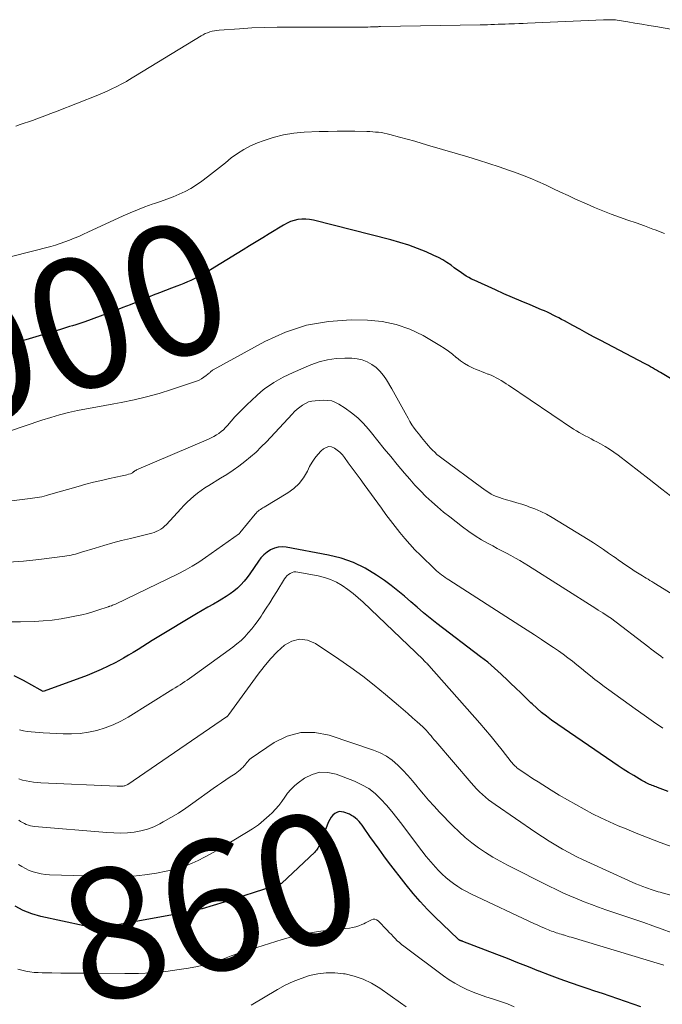
# Model space of a CAD drawing. Units: feet. Extents: x 1905000 to 1910032, y 524998 to 530000.
# Drawn here: x 1905117 to 1905215, y 525381 to 525533 of the extents above; entities that cross this region are included whole.
import ezdxf
from ezdxf.enums import TextEntityAlignment as Align

# ---------------------------------------------------------------- set-up
doc = ezdxf.new("R2010")
doc.units = ezdxf.units.FT
doc.header["$LTSCALE"] = 100
doc.header["$MEASUREMENT"] = 0
for name, color, linetype, lineweight in [('CONTOUR INDEX', 32, 'Continuous', 25), ('CONTOUR INDEX LABEL', 7, 'Continuous', 15), ('CONTOUR INTERMEDIATE', 40, 'Continuous', 15)]:
    doc.layers.add(name, color=color, linetype=linetype, lineweight=lineweight)
doc.styles.add('slant', font='romans.shx', dxfattribs={"oblique": 14.999978})

msp = doc.modelspace()

# ---------------------------------------------------------------- linework, layer by layer
at = {"layer": 'CONTOUR INDEX', "flags": 128}
for points, elevation in [([(1905216.68, 525477.55), (1905215.17, 525478.48), (1905214.86, 525478.67), (1905214.56, 525478.85), (1905214.25, 525479.03), (1905213.94, 525479.21), (1905213.62, 525479.39), (1905213.31, 525479.56), (1905213, 525479.74), (1905212.68, 525479.9), (1905205.98, 525483.43), (1905204.9, 525483.99), (1905203.83, 525484.56), (1905202.76, 525485.14), (1905201.69, 525485.72), (1905200.42, 525486.41), (1905199.99, 525486.65), (1905199.56, 525486.87), (1905199.12, 525487.1), (1905198.69, 525487.32), (1905198.25, 525487.54), (1905197.81, 525487.75), (1905197.37, 525487.94), (1905196.92, 525488.14), (1905195.14, 525488.87), (1905193.8, 525489.43), (1905192.47, 525490), (1905191.14, 525490.59), (1905189.82, 525491.18), (1905186.55, 525492.66), (1905186.14, 525492.85), (1905185.75, 525493.06), (1905185.36, 525493.29), (1905184.99, 525493.53), (1905184.62, 525493.79), (1905184.25, 525494.04), (1905183.88, 525494.31), (1905183.52, 525494.57), (1905183.02, 525494.95), (1905182.39, 525495.38), (1905181.75, 525495.78), (1905181.09, 525496.14), (1905180.4, 525496.47), (1905179.18, 525497.01), (1905177.86, 525497.55), (1905176.52, 525498.04), (1905175.16, 525498.47), (1905173.79, 525498.86), (1905161.9, 525501.88), (1905161.31, 525501.99), (1905160.72, 525502.05), (1905160.13, 525502.03), (1905159.54, 525501.97), (1905158.96, 525501.84), (1905158.4, 525501.66), (1905157.86, 525501.42), (1905157.33, 525501.14), (1905155.13, 525499.77), (1905154.12, 525499.16), (1905153.12, 525498.54), (1905152.12, 525497.93), (1905151.11, 525497.31), (1905145.17, 525493.71), (1905144.67, 525493.42), (1905144.16, 525493.14), (1905143.63, 525492.88), (1905143.1, 525492.64), (1905142.57, 525492.41), (1905142.03, 525492.18), (1905141.49, 525491.96), (1905140.94, 525491.75), (1905140.15, 525491.45), (1905139.21, 525491.09), (1905138.28, 525490.73), (1905137.34, 525490.35), (1905136.41, 525489.97), (1905136.04, 525489.81), (1905134.92, 525489.35), (1905133.8, 525488.9), (1905132.68, 525488.47), (1905131.54, 525488.04), (1905126.82, 525486.3), (1905126.36, 525486.14), (1905125.89, 525485.98), (1905125.43, 525485.83), (1905124.96, 525485.68), (1905124.5, 525485.54), (1905124.03, 525485.4), (1905123.56, 525485.26), (1905123.09, 525485.12), (1905115.04, 525482.7)], 900), ([(1905216.32, 525414.18), (1905214.72, 525414.79), (1905214.51, 525414.87), (1905214.3, 525414.94), (1905214.09, 525415.02), (1905213.88, 525415.1), (1905213.86, 525415.11), (1905213.66, 525415.18), (1905213.46, 525415.26), (1905213.26, 525415.35), (1905213.06, 525415.44), (1905212.87, 525415.53), (1905212.68, 525415.63), (1905212.49, 525415.73), (1905212.3, 525415.84), (1905211.05, 525416.6), (1905210.24, 525417.1), (1905209.44, 525417.61), (1905208.65, 525418.13), (1905207.86, 525418.66), (1905198.44, 525425.14), (1905197.65, 525425.71), (1905196.89, 525426.3), (1905196.16, 525426.94), (1905195.45, 525427.6), (1905195.28, 525427.76), (1905194.5, 525428.52), (1905193.72, 525429.29), (1905192.94, 525430.05), (1905192.16, 525430.81), (1905191.74, 525431.23), (1905190.73, 525432.18), (1905189.7, 525433.11), (1905188.64, 525434), (1905187.55, 525434.86), (1905180.85, 525439.98), (1905179.83, 525440.79), (1905178.82, 525441.6), (1905177.83, 525442.45), (1905176.86, 525443.31), (1905175.88, 525444.16), (1905174.88, 525444.98), (1905173.85, 525445.77), (1905172.79, 525446.54), (1905171.58, 525447.39), (1905169.85, 525448.43), (1905168.05, 525449.32), (1905166.16, 525449.97), (1905164.21, 525450.47), (1905157.75, 525451.66), (1905157.12, 525451.71), (1905156.5, 525451.67), (1905155.91, 525451.51), (1905155.33, 525451.26), (1905154.79, 525450.9), (1905154.3, 525450.5), (1905153.86, 525450.04), (1905153.47, 525449.53), (1905152.17, 525447.6), (1905151.74, 525447.01), (1905151.28, 525446.44), (1905150.78, 525445.91), (1905150.26, 525445.4), (1905149.7, 525444.93), (1905149.12, 525444.49), (1905148.51, 525444.08), (1905147.88, 525443.7), (1905147.43, 525443.44)], 880), ([(1905147.43, 525443.44), (1905146.57, 525442.95), (1905145.7, 525442.45), (1905144.85, 525441.95), (1905143.99, 525441.44), (1905137.93, 525437.8), (1905137.19, 525437.35), (1905136.46, 525436.9), (1905135.73, 525436.44), (1905135, 525435.98), (1905134.27, 525435.53), (1905133.53, 525435.08), (1905132.79, 525434.65), (1905132.03, 525434.24), (1905131.47, 525433.94), (1905130.42, 525433.4), (1905129.36, 525432.9), (1905128.28, 525432.43), (1905127.18, 525432), (1905120.61, 525429.57), (1905120.59, 525429.56), (1905120.57, 525429.56), (1905120.55, 525429.55), (1905120.53, 525429.55), (1905120.42, 525429.54), (1905120.36, 525429.55), (1905120.24, 525429.62), (1905120.18, 525429.65), (1905120.12, 525429.69), (1905120.06, 525429.72), (1905120, 525429.75), (1905117.4, 525431.19), (1905116.01, 525431.9)], 880), ([(1905212.13, 525381.08), (1905210.96, 525381.52), (1905209.8, 525381.94), (1905208.62, 525382.35), (1905207.45, 525382.74), (1905206.27, 525383.14), (1905205.09, 525383.53), (1905203.91, 525383.92), (1905203, 525384.22), (1905201.37, 525384.77), (1905199.75, 525385.34), (1905198.14, 525385.95), (1905196.54, 525386.57), (1905196.5, 525386.59), (1905194.89, 525387.23), (1905193.27, 525387.87), (1905191.66, 525388.5), (1905190.04, 525389.13), (1905184.83, 525391.13), (1905184.76, 525391.16), (1905184.68, 525391.19), (1905184.61, 525391.22), (1905184.54, 525391.25), (1905184.51, 525391.26), (1905184.45, 525391.29), (1905184.39, 525391.31), (1905184.34, 525391.34), (1905184.28, 525391.38), (1905184.23, 525391.41), (1905184.18, 525391.45), (1905184.13, 525391.49), (1905184.08, 525391.53), (1905180.58, 525394.87), (1905179.41, 525396.05), (1905178.27, 525397.26), (1905177.19, 525398.52), (1905176.15, 525399.81), (1905173.45, 525403.33), (1905172.71, 525404.3), (1905171.98, 525405.29), (1905171.26, 525406.28), (1905170.56, 525407.28), (1905169.59, 525408.68), (1905169.37, 525408.98), (1905169.14, 525409.28), (1905168.9, 525409.56), (1905168.64, 525409.84), (1905168.37, 525410.09), (1905168.08, 525410.32), (1905167.76, 525410.5), (1905167.43, 525410.66), (1905166.58, 525410.98), (1905166.21, 525411.06), (1905165.85, 525411.07), (1905165.51, 525410.96), (1905165.18, 525410.78), (1905164.88, 525410.51), (1905164.62, 525410.21), (1905164.41, 525409.88), (1905164.24, 525409.52), (1905162.95, 525406.23), (1905162.87, 525406.04), (1905162.79, 525405.85), (1905162.7, 525405.67), (1905162.6, 525405.48), (1905162.5, 525405.31), (1905162.39, 525405.14), (1905162.25, 525404.99), (1905162.11, 525404.84), (1905157.06, 525400.07), (1905157, 525400.03), (1905156.93, 525400), (1905156.92, 525399.99), (1905156.9, 525399.99), (1905156.89, 525399.98), (1905156.87, 525399.97), (1905156.55, 525399.86), (1905156.37, 525399.8), (1905156.2, 525399.74), (1905156.02, 525399.68), (1905155.84, 525399.62), (1905148.23, 525397.15), (1905146.54, 525396.64), (1905144.85, 525396.17), (1905143.14, 525395.78), (1905141.42, 525395.43), (1905131.59, 525393.63), (1905131.19, 525393.56), (1905130.8, 525393.51), (1905130.4, 525393.46), (1905130, 525393.42), (1905129.6, 525393.39), (1905129.2, 525393.36), (1905128.8, 525393.35), (1905128.4, 525393.34), (1905128.37, 525393.34), (1905127.95, 525393.36), (1905127.54, 525393.39), (1905127.13, 525393.44), (1905126.73, 525393.52), (1905120.08, 525394.99), (1905118.71, 525395.39), (1905117.38, 525395.89), (1905116.14, 525396.57)], 860)]:
    msp.add_lwpolyline(points, dxfattribs=dict(at, elevation=elevation))
at = {"layer": 'CONTOUR INTERMEDIATE', "flags": 128}
for points, elevation in [([(1905217.31, 525531.09), (1905214.42, 525531.6), (1905213.35, 525531.78), (1905212.28, 525531.97), (1905211.21, 525532.15), (1905210.14, 525532.32), (1905208.52, 525532.59), (1905208.26, 525532.62), (1905208, 525532.65), (1905207.73, 525532.66), (1905207.46, 525532.66), (1905207.2, 525532.66), (1905206.93, 525532.65), (1905206.66, 525532.64), (1905206.4, 525532.63), (1905194.76, 525532.12), (1905194.1, 525532.09), (1905193.44, 525532.07), (1905192.77, 525532.04), (1905192.11, 525532.02), (1905191.88, 525532.02), (1905191.34, 525532), (1905190.79, 525531.98), (1905190.24, 525531.96), (1905189.7, 525531.94), (1905189.15, 525531.91), (1905188.6, 525531.89), (1905188.06, 525531.88), (1905187.51, 525531.86), (1905172.19, 525531.6), (1905172.07, 525531.6), (1905171.96, 525531.6), (1905171.84, 525531.59), (1905171.72, 525531.59), (1905171.6, 525531.58), (1905171.48, 525531.58), (1905171.36, 525531.57), (1905171.24, 525531.57), (1905170.65, 525531.55), (1905170.24, 525531.53), (1905169.83, 525531.52), (1905169.42, 525531.52), (1905169.01, 525531.52), (1905158.25, 525531.54), (1905156.32, 525531.52), (1905154.4, 525531.48), (1905152.48, 525531.39), (1905150.56, 525531.28), (1905147.46, 525531.07), (1905147.09, 525531.03), (1905146.73, 525530.97), (1905146.37, 525530.89), (1905146.01, 525530.79), (1905145.66, 525530.66), (1905145.32, 525530.52), (1905144.99, 525530.35), (1905144.67, 525530.17), (1905133.44, 525523.31), (1905133.23, 525523.19), (1905133.03, 525523.07), (1905132.82, 525522.96), (1905132.6, 525522.85), (1905131.65, 525522.37), (1905130.96, 525522.03), (1905130.26, 525521.7), (1905129.55, 525521.4), (1905128.84, 525521.1), (1905122.57, 525518.6), (1905121.63, 525518.24), (1905120.69, 525517.88), (1905119.75, 525517.54), (1905118.81, 525517.2), (1905118.19, 525516.99), (1905117.55, 525516.77), (1905116.91, 525516.55), (1905116.27, 525516.34)], 908), ([(1905215.78, 525499.85), (1905214.33, 525500.39), (1905213.99, 525500.52), (1905212.71, 525500.99), (1905211.43, 525501.45), (1905210.15, 525501.9), (1905208.86, 525502.35), (1905207.58, 525502.81), (1905206.31, 525503.3), (1905205.05, 525503.82), (1905203.8, 525504.37), (1905202.14, 525505.13), (1905200.97, 525505.66), (1905199.81, 525506.2), (1905198.65, 525506.74), (1905197.49, 525507.29), (1905196.33, 525507.82), (1905195.15, 525508.33), (1905193.96, 525508.8), (1905192.76, 525509.24), (1905192.01, 525509.51), (1905190.42, 525510.06), (1905188.82, 525510.6), (1905187.22, 525511.1), (1905185.61, 525511.59), (1905179.77, 525513.31), (1905178.61, 525513.65), (1905177.44, 525513.99), (1905176.28, 525514.32), (1905175.11, 525514.64), (1905173.65, 525515.05), (1905173.21, 525515.15), (1905172.77, 525515.25), (1905172.33, 525515.32), (1905171.89, 525515.38), (1905171.44, 525515.42), (1905171, 525515.45), (1905170.55, 525515.48), (1905170.1, 525515.49), (1905168.27, 525515.53), (1905166.9, 525515.55), (1905165.54, 525515.55), (1905164.17, 525515.52), (1905162.81, 525515.48), (1905160.51, 525515.38), (1905158.89, 525515.23), (1905157.3, 525514.98), (1905155.73, 525514.58), (1905154.18, 525514.07), (1905153.31, 525513.74), (1905152.25, 525513.28), (1905151.22, 525512.75), (1905150.24, 525512.12), (1905149.31, 525511.43), (1905148.4, 525510.7), (1905147.49, 525509.97), (1905146.56, 525509.25), (1905145.64, 525508.53), (1905144.8, 525507.89), (1905143.98, 525507.3), (1905143.12, 525506.76), (1905142.23, 525506.29), (1905141.31, 525505.86), (1905140.37, 525505.48), (1905139.43, 525505.11), (1905138.47, 525504.77), (1905137.51, 525504.43), (1905137.16, 525504.32), (1905136.03, 525503.92), (1905134.91, 525503.49), (1905133.81, 525503.03), (1905132.71, 525502.54), (1905127.31, 525500.02), (1905126.61, 525499.71), (1905125.91, 525499.4), (1905125.21, 525499.1), (1905124.5, 525498.81), (1905123.79, 525498.54), (1905123.07, 525498.28), (1905122.34, 525498.06), (1905121.6, 525497.86), (1905115.57, 525496.31)], 904), ([(1905217.34, 525459.04), (1905215.37, 525460.57), (1905213.4, 525462.1), (1905208.67, 525465.78), (1905208.02, 525466.26), (1905207.34, 525466.72), (1905206.65, 525467.15), (1905205.94, 525467.55), (1905205.4, 525467.84), (1905204.95, 525468.08), (1905204.5, 525468.32), (1905204.04, 525468.55), (1905203.59, 525468.78), (1905203.14, 525469.01), (1905202.69, 525469.26), (1905202.26, 525469.52), (1905201.83, 525469.8), (1905191.84, 525476.53), (1905191.47, 525476.78), (1905191.1, 525477.02), (1905190.72, 525477.25), (1905190.35, 525477.48), (1905189.96, 525477.7), (1905189.57, 525477.9), (1905189.16, 525478.08), (1905188.75, 525478.24), (1905188.68, 525478.26), (1905188.23, 525478.43), (1905187.78, 525478.61), (1905187.33, 525478.79), (1905186.89, 525478.97), (1905186.39, 525479.18), (1905185.71, 525479.51), (1905185.07, 525479.88), (1905184.46, 525480.31), (1905183.88, 525480.78), (1905183.83, 525480.81), (1905183.24, 525481.32), (1905182.62, 525481.79), (1905181.98, 525482.23), (1905181.32, 525482.64), (1905178.72, 525484.16), (1905176.7, 525485.14), (1905174.62, 525485.89), (1905172.45, 525486.32), (1905170.21, 525486.53), (1905167.7, 525486.57), (1905164.23, 525486.34), (1905160.85, 525485.78), (1905157.6, 525484.69), (1905154.43, 525483.26), (1905146.52, 525478.91), (1905146.44, 525478.87), (1905146.37, 525478.82), (1905146.3, 525478.76), (1905146.24, 525478.7), (1905146.17, 525478.64), (1905146.11, 525478.58), (1905146.04, 525478.52), (1905145.98, 525478.46), (1905145.45, 525478.02), (1905145.11, 525477.76), (1905144.75, 525477.53), (1905144.37, 525477.34), (1905143.97, 525477.18), (1905140.14, 525475.88), (1905138.24, 525475.29), (1905136.32, 525474.75), (1905134.38, 525474.3), (1905132.43, 525473.9), (1905131.29, 525473.7), (1905129.9, 525473.45), (1905128.5, 525473.18), (1905127.11, 525472.91), (1905125.72, 525472.64), (1905124.34, 525472.33), (1905122.96, 525471.99), (1905121.6, 525471.59), (1905120.25, 525471.17), (1905115.27, 525469.49)], 896), ([(1905220.25, 525442.43), (1905214.39, 525446.04), (1905214.11, 525446.22), (1905213.82, 525446.39), (1905213.54, 525446.56), (1905213.25, 525446.74), (1905212.97, 525446.91), (1905212.68, 525447.09), (1905212.4, 525447.27), (1905212.12, 525447.44), (1905211.13, 525448.07), (1905210.73, 525448.33), (1905210.32, 525448.6), (1905209.92, 525448.87), (1905209.52, 525449.14), (1905209.12, 525449.41), (1905208.72, 525449.69), (1905208.33, 525449.97), (1905207.94, 525450.25), (1905207.2, 525450.78), (1905206.43, 525451.32), (1905205.66, 525451.85), (1905204.87, 525452.35), (1905204.08, 525452.85), (1905198.51, 525456.24), (1905197.66, 525456.72), (1905196.79, 525457.16), (1905195.89, 525457.55), (1905194.97, 525457.89), (1905194.64, 525458.01), (1905193.87, 525458.26), (1905193.1, 525458.5), (1905192.32, 525458.73), (1905191.55, 525458.96), (1905190.87, 525459.15), (1905190.43, 525459.28), (1905190.01, 525459.44), (1905189.6, 525459.63), (1905189.2, 525459.84), (1905188.81, 525460.08), (1905188.43, 525460.32), (1905188.05, 525460.57), (1905187.68, 525460.84), (1905181.59, 525465.34), (1905181.22, 525465.63), (1905180.86, 525465.93), (1905180.52, 525466.24), (1905180.19, 525466.57), (1905180.12, 525466.64), (1905179.84, 525466.95), (1905179.56, 525467.26), (1905179.28, 525467.57), (1905179.01, 525467.89), (1905178.75, 525468.21), (1905178.48, 525468.54), (1905178.22, 525468.86), (1905177.96, 525469.19), (1905177.73, 525469.48), (1905177.37, 525469.96), (1905177.03, 525470.45), (1905176.71, 525470.96), (1905176.42, 525471.48), (1905175.99, 525472.29), (1905175.48, 525473.23), (1905174.97, 525474.16), (1905174.45, 525475.08), (1905173.92, 525475.99), (1905173.11, 525477.37), (1905172.64, 525478.05), (1905172.12, 525478.68), (1905171.51, 525479.24), (1905170.86, 525479.74), (1905170.13, 525480.13), (1905169.39, 525480.43), (1905168.6, 525480.6), (1905167.78, 525480.68), (1905166.74, 525480.7), (1905165.39, 525480.63), (1905164.07, 525480.45), (1905162.78, 525480.11), (1905161.52, 525479.66), (1905158.8, 525478.49), (1905158.04, 525478.15), (1905157.29, 525477.78), (1905156.56, 525477.39), (1905155.84, 525476.97), (1905155.15, 525476.52), (1905154.47, 525476.04), (1905153.83, 525475.51), (1905153.2, 525474.96), (1905151.71, 525473.55), (1905151.08, 525472.94), (1905150.46, 525472.31), (1905149.87, 525471.67), (1905149.29, 525471.01), (1905148.73, 525470.36), (1905148.43, 525470.03), (1905148.11, 525469.71), (1905147.76, 525469.42), (1905147.4, 525469.15), (1905147.03, 525468.9), (1905146.64, 525468.67), (1905146.24, 525468.47), (1905145.83, 525468.27), (1905134.77, 525463.53), (1905134.71, 525463.5), (1905134.65, 525463.47), (1905134.59, 525463.44), (1905134.53, 525463.4), (1905134.47, 525463.36), (1905134.42, 525463.32), (1905134.36, 525463.28), (1905134.31, 525463.23), (1905134.23, 525463.17), (1905134.13, 525463.1), (1905134.03, 525463.04), (1905133.93, 525463), (1905133.82, 525462.96), (1905133.55, 525462.87), (1905133.3, 525462.8), (1905133.05, 525462.73), (1905132.79, 525462.67), (1905132.54, 525462.61), (1905130.61, 525462.2), (1905129.4, 525461.93), (1905128.19, 525461.64), (1905126.99, 525461.33), (1905125.79, 525460.99), (1905121.28, 525459.69), (1905120.93, 525459.6), (1905120.58, 525459.51), (1905120.23, 525459.43), (1905119.88, 525459.35), (1905119.52, 525459.29), (1905119.17, 525459.23), (1905118.81, 525459.18), (1905118.46, 525459.13), (1905111.81, 525458.33)], 892), ([(1905215.58, 525434.65), (1905215.21, 525434.93), (1905214.84, 525435.21), (1905214.47, 525435.48), (1905214.1, 525435.76), (1905213.73, 525436.04), (1905213.36, 525436.33), (1905207.46, 525440.84), (1905207.38, 525440.9), (1905206.67, 525441.35), (1905206.31, 525441.58), (1905205.96, 525441.81), (1905205.6, 525442.03), (1905205.24, 525442.26), (1905194.93, 525448.81), (1905194.26, 525449.23), (1905193.59, 525449.63), (1905192.9, 525450.01), (1905192.21, 525450.39), (1905191.51, 525450.75), (1905190.81, 525451.12), (1905190.12, 525451.49), (1905189.42, 525451.86), (1905188.73, 525452.23), (1905187.71, 525452.82), (1905186.71, 525453.43), (1905185.74, 525454.1), (1905184.79, 525454.79), (1905182.81, 525456.32), (1905181.87, 525457.07), (1905180.95, 525457.85), (1905180.05, 525458.65), (1905179.17, 525459.48), (1905178.32, 525460.34), (1905177.49, 525461.21), (1905176.69, 525462.11), (1905175.9, 525463.02), (1905174.78, 525464.37), (1905173.78, 525465.58), (1905172.78, 525466.79), (1905171.79, 525468.01), (1905170.8, 525469.23), (1905170.34, 525469.8), (1905169.54, 525470.7), (1905168.7, 525471.54), (1905167.77, 525472.3), (1905166.8, 525473), (1905165.82, 525473.63), (1905165.28, 525473.91), (1905164.72, 525474.12), (1905164.13, 525474.22), (1905163.52, 525474.24), (1905162.18, 525474.17), (1905161.66, 525474.1), (1905161.16, 525473.97), (1905160.69, 525473.76), (1905160.23, 525473.5), (1905159.81, 525473.18), (1905159.39, 525472.85), (1905159, 525472.49), (1905158.63, 525472.11), (1905154.7, 525467.87), (1905153.91, 525467.06), (1905153.1, 525466.28), (1905152.25, 525465.54), (1905151.38, 525464.82), (1905150.48, 525464.14), (1905149.57, 525463.48), (1905148.63, 525462.86), (1905147.67, 525462.26), (1905145.85, 525461.17), (1905145.26, 525460.8), (1905144.68, 525460.4), (1905144.12, 525459.97), (1905143.57, 525459.53), (1905143.04, 525459.06), (1905142.53, 525458.58), (1905142.03, 525458.08), (1905141.55, 525457.57), (1905139.34, 525455.16), (1905139.07, 525454.9), (1905138.79, 525454.65), (1905138.48, 525454.44), (1905138.15, 525454.25), (1905137.8, 525454.09), (1905137.45, 525453.95), (1905137.09, 525453.83), (1905136.73, 525453.72), (1905133.85, 525453.03), (1905132.48, 525452.68), (1905131.11, 525452.32), (1905129.76, 525451.93), (1905128.4, 525451.53), (1905126.33, 525450.89), (1905126.02, 525450.8), (1905125.7, 525450.7), (1905125.38, 525450.62), (1905125.06, 525450.53), (1905124.73, 525450.46), (1905124.41, 525450.39), (1905124.08, 525450.33), (1905123.75, 525450.29), (1905119.77, 525449.79), (1905117.44, 525449.55), (1905115.11, 525449.36)], 888), ([(1905215.5, 525423.9), (1905214.07, 525424.88), (1905212.66, 525425.87), (1905211.25, 525426.87), (1905207.22, 525429.77), (1905206.5, 525430.3), (1905205.79, 525430.83), (1905205.09, 525431.38), (1905204.4, 525431.94), (1905203.71, 525432.5), (1905203.02, 525433.06), (1905202.32, 525433.62), (1905201.63, 525434.17), (1905200.93, 525434.71), (1905200.22, 525435.24), (1905199.49, 525435.75), (1905198.76, 525436.25), (1905198.03, 525436.75), (1905196.92, 525437.48), (1905195.81, 525438.21), (1905194.7, 525438.94), (1905193.59, 525439.66), (1905182.7, 525446.64), (1905182.41, 525446.83), (1905182.13, 525447.02), (1905181.85, 525447.22), (1905181.57, 525447.42), (1905181.29, 525447.62), (1905181.03, 525447.84), (1905180.77, 525448.06), (1905180.52, 525448.3), (1905178.32, 525450.44), (1905177.49, 525451.28), (1905176.69, 525452.13), (1905175.92, 525453.01), (1905175.17, 525453.91), (1905174.44, 525454.83), (1905173.72, 525455.76), (1905173.02, 525456.7), (1905172.33, 525457.65), (1905169.68, 525461.31), (1905169.08, 525462.15), (1905168.47, 525462.98), (1905167.87, 525463.82), (1905167.26, 525464.65), (1905166.69, 525465.45), (1905166.35, 525465.86), (1905165.98, 525466.25), (1905165.57, 525466.59), (1905165.14, 525466.9), (1905164.69, 525467.07), (1905164.26, 525467.12), (1905163.84, 525466.99), (1905163.43, 525466.76), (1905163.1, 525466.46), (1905162.58, 525465.93), (1905162.1, 525465.36), (1905161.69, 525464.74), (1905161.33, 525464.08), (1905160.98, 525463.33), (1905160.4, 525462.34), (1905159.72, 525461.44), (1905158.89, 525460.68), (1905157.96, 525460), (1905154.35, 525457.84), (1905154.16, 525457.73), (1905153.97, 525457.61), (1905153.78, 525457.48), (1905153.6, 525457.36), (1905153.42, 525457.22), (1905153.25, 525457.08), (1905153.1, 525456.92), (1905152.95, 525456.75), (1905150.63, 525453.88), (1905150.56, 525453.79), (1905145.36, 525450.08), (1905144.34, 525449.39), (1905143.31, 525448.74), (1905142.24, 525448.15), (1905141.15, 525447.59), (1905131.52, 525442.94), (1905131.37, 525442.87), (1905131.22, 525442.81), (1905131.07, 525442.75), (1905130.91, 525442.69), (1905130.63, 525442.6), (1905130.62, 525442.59), (1905130.6, 525442.58), (1905130.59, 525442.58), (1905130.57, 525442.57), (1905130.51, 525442.55), (1905130.49, 525442.55), (1905130.47, 525442.54), (1905130.46, 525442.53), (1905130.44, 525442.53), (1905128.85, 525441.99), (1905128.04, 525441.73), (1905127.22, 525441.49), (1905126.39, 525441.29), (1905125.56, 525441.11), (1905124.54, 525440.91), (1905123.18, 525440.68), (1905121.83, 525440.49), (1905120.46, 525440.37), (1905119.09, 525440.29), (1905116.98, 525440.22), (1905115.42, 525440.21)], 884), ([(1905216.95, 525405.68), (1905215.1, 525406.35), (1905213.26, 525407.05), (1905211.43, 525407.77), (1905209.61, 525408.52), (1905208.67, 525408.91), (1905207.34, 525409.5), (1905206.01, 525410.11), (1905204.71, 525410.76), (1905203.42, 525411.44), (1905202.15, 525412.15), (1905200.88, 525412.87), (1905199.63, 525413.62), (1905198.38, 525414.38), (1905196.37, 525415.63), (1905195.79, 525416), (1905195.22, 525416.37), (1905194.66, 525416.75), (1905194.1, 525417.14), (1905193.28, 525417.72), (1905193.14, 525417.82), (1905193, 525417.93), (1905192.87, 525418.05), (1905192.74, 525418.17), (1905192.62, 525418.3), (1905192.5, 525418.43), (1905192.39, 525418.57), (1905192.27, 525418.71), (1905190.85, 525420.53), (1905190.02, 525421.58), (1905189.18, 525422.61), (1905188.32, 525423.63), (1905187.44, 525424.64), (1905179.61, 525433.52), (1905179.57, 525433.56), (1905179.53, 525433.61), (1905179.49, 525433.65), (1905179.45, 525433.69), (1905179.41, 525433.73), (1905179.38, 525433.77), (1905179.34, 525433.81), (1905179.3, 525433.86), (1905179.16, 525433.99), (1905179.06, 525434.09), (1905178.95, 525434.2), (1905178.84, 525434.3), (1905178.73, 525434.41), (1905169.53, 525443.23), (1905168.77, 525443.92), (1905167.99, 525444.58), (1905167.17, 525445.19), (1905166.34, 525445.78), (1905165.46, 525446.29), (1905164.55, 525446.72), (1905163.6, 525447.04), (1905162.61, 525447.29), (1905159.53, 525447.86), (1905159.22, 525447.88), (1905158.92, 525447.87), (1905158.63, 525447.78), (1905158.35, 525447.66), (1905158.09, 525447.49), (1905157.85, 525447.29), (1905157.65, 525447.06), (1905157.47, 525446.81), (1905156.29, 525444.89), (1905155.75, 525444.02), (1905155.21, 525443.15), (1905154.66, 525442.29), (1905154.11, 525441.43), (1905153.87, 525441.08), (1905153.42, 525440.41), (1905152.94, 525439.76), (1905152.44, 525439.12), (1905151.92, 525438.5), (1905151.37, 525437.91), (1905150.8, 525437.35), (1905150.18, 525436.82), (1905149.54, 525436.33), (1905143.24, 525431.78), (1905142.89, 525431.53), (1905142.53, 525431.28), (1905142.17, 525431.04), (1905141.81, 525430.8), (1905141.45, 525430.56), (1905141.09, 525430.32), (1905140.72, 525430.09), (1905140.35, 525429.86), (1905133.49, 525425.6), (1905132.35, 525424.96), (1905131.17, 525424.4), (1905129.95, 525423.94), (1905128.69, 525423.55), (1905127.41, 525423.28), (1905126.12, 525423.08), (1905124.81, 525423.01), (1905123.5, 525423.02), (1905120.44, 525423.18), (1905119.83, 525423.22), (1905119.22, 525423.27), (1905118.61, 525423.32), (1905118.01, 525423.39), (1905117.41, 525423.5), (1905116.83, 525423.65)], 876), ([(1905218.22, 525397.85), (1905215.41, 525398.61), (1905215.1, 525398.69), (1905214.8, 525398.78), (1905214.49, 525398.87), (1905214.19, 525398.96), (1905213.89, 525399.05), (1905213.59, 525399.15), (1905213.29, 525399.25), (1905212.99, 525399.36), (1905212.47, 525399.57), (1905211.91, 525399.79), (1905211.36, 525400.01), (1905210.81, 525400.25), (1905210.27, 525400.49), (1905204.4, 525403.17), (1905203.31, 525403.68), (1905202.24, 525404.21), (1905201.17, 525404.76), (1905200.12, 525405.33), (1905199.08, 525405.92), (1905198.05, 525406.54), (1905197.04, 525407.18), (1905196.04, 525407.85), (1905189.77, 525412.18), (1905189.27, 525412.54), (1905188.78, 525412.91), (1905188.3, 525413.3), (1905187.83, 525413.71), (1905187.38, 525414.13), (1905186.94, 525414.56), (1905186.52, 525415.01), (1905186.11, 525415.48), (1905180.69, 525421.83), (1905180.45, 525422.12), (1905180.2, 525422.41), (1905179.96, 525422.7), (1905179.72, 525422.99), (1905179.47, 525423.28), (1905179.22, 525423.56), (1905178.95, 525423.83), (1905178.68, 525424.09), (1905177.83, 525424.86), (1905177.12, 525425.5), (1905176.41, 525426.13), (1905175.69, 525426.76), (1905174.97, 525427.38), (1905172.99, 525429.05), (1905171.25, 525430.47), (1905169.48, 525431.86), (1905167.66, 525433.18), (1905165.82, 525434.47), (1905162.2, 525436.91), (1905160.98, 525437.41), (1905159.78, 525437.57), (1905158.61, 525437.26), (1905157.45, 525436.61), (1905156.36, 525435.59), (1905155.32, 525434.52), (1905154.35, 525433.38), (1905153.44, 525432.2), (1905148.93, 525425.97), (1905148.89, 525425.91), (1905148.84, 525425.85), (1905148.79, 525425.79), (1905148.73, 525425.74), (1905148.63, 525425.63), (1905148.59, 525425.61), (1905133.41, 525415.24), (1905133.31, 525415.18), (1905133.2, 525415.12), (1905133.09, 525415.07), (1905132.98, 525415.03), (1905132.86, 525415.01), (1905132.74, 525414.98), (1905132.62, 525414.97), (1905132.5, 525414.97), (1905132.44, 525414.97), (1905132.28, 525414.97), (1905132.13, 525414.98), (1905131.97, 525414.98), (1905131.82, 525414.99), (1905120.09, 525415.49), (1905119.52, 525415.53), (1905118.95, 525415.59), (1905118.38, 525415.68), (1905117.82, 525415.79), (1905117.26, 525415.93), (1905116.72, 525416.1)], 872), ([(1905216.79, 525392.53), (1905215.4, 525393.04), (1905213.99, 525393.54), (1905212.58, 525394.04), (1905206.77, 525396.02), (1905205.66, 525396.41), (1905204.55, 525396.81), (1905203.45, 525397.24), (1905202.36, 525397.67), (1905201.27, 525398.12), (1905200.19, 525398.6), (1905199.13, 525399.1), (1905198.07, 525399.61), (1905191.69, 525402.83), (1905190.55, 525403.45), (1905189.42, 525404.09), (1905188.33, 525404.79), (1905187.25, 525405.52), (1905186.22, 525406.3), (1905185.21, 525407.12), (1905184.25, 525407.98), (1905183.32, 525408.89), (1905181.26, 525410.99), (1905180.41, 525411.89), (1905179.57, 525412.81), (1905178.77, 525413.76), (1905177.98, 525414.72), (1905177.82, 525414.92), (1905177.11, 525415.78), (1905176.38, 525416.63), (1905175.62, 525417.44), (1905174.84, 525418.23), (1905174.01, 525418.95), (1905173.12, 525419.58), (1905172.15, 525420.08), (1905171.13, 525420.51), (1905164.3, 525422.82), (1905162.1, 525423.23), (1905159.95, 525423.24), (1905157.89, 525422.65), (1905155.87, 525421.67), (1905152.34, 525419.27), (1905152.15, 525419.13), (1905151.98, 525418.97), (1905151.82, 525418.79), (1905151.68, 525418.6), (1905151.55, 525418.41), (1905151.4, 525418.22), (1905151.24, 525418.04), (1905151.07, 525417.87), (1905150.93, 525417.74), (1905150.68, 525417.51), (1905150.42, 525417.3), (1905150.15, 525417.09), (1905149.88, 525416.9), (1905149.13, 525416.41), (1905148.47, 525415.97), (1905147.82, 525415.52), (1905147.18, 525415.07), (1905146.54, 525414.61), (1905143.43, 525412.35), (1905142.32, 525411.58), (1905141.2, 525410.84), (1905140.04, 525410.15), (1905138.87, 525409.49), (1905138.35, 525409.21), (1905137.41, 525408.76), (1905136.44, 525408.39), (1905135.44, 525408.13), (1905134.41, 525407.94), (1905133.36, 525407.84), (1905132.32, 525407.78), (1905131.27, 525407.8), (1905130.22, 525407.85), (1905119.13, 525408.77), (1905118.8, 525408.82), (1905118.48, 525408.89), (1905118.17, 525408.99), (1905117.86, 525409.11), (1905117.56, 525409.25), (1905117.27, 525409.41), (1905116.99, 525409.58), (1905116.71, 525409.76)], 868), ([(1905161.72, 525416.78), (1905160.56, 525416.2), (1905159.57, 525415.49), (1905158.98, 525415.01), (1905158.43, 525414.49), (1905157.94, 525413.9), (1905157.5, 525413.27), (1905157.07, 525412.63), (1905156.61, 525412.02), (1905156.1, 525411.44), (1905155.56, 525410.89), (1905155.11, 525410.46), (1905154.3, 525409.75), (1905153.46, 525409.07), (1905152.57, 525408.44), (1905151.66, 525407.86), (1905147, 525405.07), (1905146.09, 525404.55), (1905145.18, 525404.06), (1905144.24, 525403.59), (1905143.3, 525403.15), (1905142.33, 525402.76), (1905141.35, 525402.41), (1905140.35, 525402.14), (1905139.33, 525401.92), (1905137.84, 525401.65), (1905136.06, 525401.38), (1905134.28, 525401.19), (1905132.48, 525401.11), (1905130.69, 525401.11), (1905121.41, 525401.39), (1905120.78, 525401.43), (1905120.15, 525401.52), (1905119.53, 525401.66), (1905118.91, 525401.83), (1905118.32, 525402.06), (1905117.74, 525402.32), (1905117.18, 525402.63), (1905116.64, 525402.98)], 864), ([(1905215.66, 525387.5), (1905215.18, 525387.65), (1905201.46, 525391.78), (1905201.16, 525391.87), (1905200.86, 525391.96), (1905200.56, 525392.05), (1905200.26, 525392.14), (1905200.15, 525392.17), (1905199.91, 525392.24), (1905199.66, 525392.32), (1905199.41, 525392.4), (1905199.17, 525392.48), (1905198.92, 525392.56), (1905198.68, 525392.65), (1905198.43, 525392.74), (1905198.19, 525392.83), (1905197.95, 525392.93), (1905197.71, 525393.03), (1905197.47, 525393.13), (1905197.24, 525393.23), (1905197.08, 525393.3), (1905196.76, 525393.44), (1905196.44, 525393.58), (1905196.13, 525393.72), (1905195.81, 525393.87), (1905186.05, 525398.47), (1905185.37, 525398.82), (1905184.7, 525399.19), (1905184.05, 525399.59), (1905183.41, 525400.02), (1905182.8, 525400.48), (1905182.21, 525400.97), (1905181.66, 525401.49), (1905181.12, 525402.04), (1905180.66, 525402.54), (1905179.93, 525403.36), (1905179.21, 525404.21), (1905178.52, 525405.07), (1905177.85, 525405.95), (1905175.48, 525409.13), (1905174.71, 525410.13), (1905173.92, 525411.11), (1905173.1, 525412.06), (1905172.26, 525412.99), (1905171.36, 525413.84), (1905170.39, 525414.6), (1905169.33, 525415.21), (1905168.2, 525415.74), (1905165.39, 525416.82), (1905164.13, 525417.09), (1905162.9, 525417.12), (1905161.72, 525416.78)], 864), ([(1905192.7, 525381.11), (1905191.66, 525381.54), (1905190.6, 525381.92), (1905189.53, 525382.28), (1905189.36, 525382.33), (1905188.37, 525382.66), (1905187.39, 525383), (1905186.42, 525383.38), (1905185.46, 525383.78), (1905184.52, 525384.23), (1905183.6, 525384.72), (1905182.72, 525385.27), (1905181.87, 525385.86), (1905175.78, 525390.4), (1905175.44, 525390.67), (1905175.1, 525390.96), (1905174.78, 525391.26), (1905174.47, 525391.57), (1905174.16, 525391.89), (1905173.86, 525392.21), (1905173.55, 525392.53), (1905173.24, 525392.85), (1905171.84, 525394.3), (1905171.6, 525394.46), (1905171.34, 525394.55), (1905171.08, 525394.55), (1905170.8, 525394.47), (1905170.51, 525394.32), (1905170.22, 525394.17), (1905169.92, 525394.02), (1905169.63, 525393.87), (1905169.32, 525393.72), (1905168.86, 525393.53), (1905168.4, 525393.37), (1905167.92, 525393.26), (1905167.43, 525393.19), (1905164.6, 525392.92), (1905162.7, 525392.68), (1905160.82, 525392.36), (1905158.95, 525391.93), (1905157.11, 525391.43), (1905153.21, 525390.23), (1905151.9, 525389.81), (1905150.6, 525389.38), (1905149.31, 525388.91), (1905148.03, 525388.43), (1905146.73, 525387.98), (1905145.43, 525387.58), (1905144.1, 525387.28), (1905142.75, 525387.03), (1905141.32, 525386.81), (1905139.25, 525386.54), (1905137.17, 525386.34), (1905135.08, 525386.24), (1905132.99, 525386.21), (1905127.22, 525386.25), (1905125.86, 525386.26), (1905124.5, 525386.28), (1905123.13, 525386.29), (1905121.77, 525386.31), (1905120.31, 525386.33), (1905119.67, 525386.35), (1905119.04, 525386.39), (1905118.42, 525386.47), (1905117.79, 525386.57), (1905117.18, 525386.71), (1905116.58, 525386.89)], 856), ([(1905176.13, 525381.11), (1905175.28, 525381.73), (1905172.07, 525383.97), (1905170.82, 525384.72), (1905169.53, 525385.35), (1905168.17, 525385.81), (1905166.76, 525386.15), (1905166.5, 525386.19), (1905165.18, 525386.33), (1905163.88, 525386.34), (1905162.58, 525386.18), (1905161.29, 525385.89), (1905160.03, 525385.47), (1905158.79, 525384.99), (1905157.59, 525384.41), (1905156.42, 525383.77), (1905152.34, 525381.34)], 852)]:
    msp.add_lwpolyline(points, dxfattribs=dict(at, elevation=elevation))

# ---------------------------------------------------------------- texts
at = {"layer": 'CONTOUR INDEX LABEL', "style": 'slant', "oblique": 15}
for s, rotation, p in [('900', 19.0276, (1905126.17, 525486.07, 900)), ('860', 15.3256, (1905146.07, 525396.51, 860))]:
    msp.add_text(s, height=20, rotation=rotation, dxfattribs=at).set_placement(p, align=Align.MIDDLE_CENTER)

doc.saveas('drawing.dxf')
